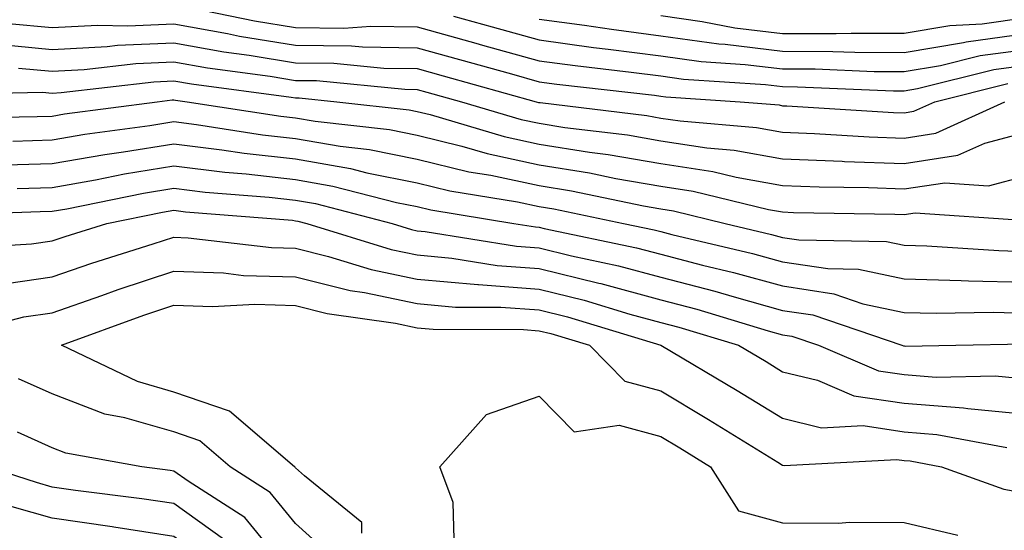
# Model space of a CAD drawing. Units: inches. Extents: x 1008083 to 1010723, y 7250378 to 7253018.
# Drawn here: x 1008795 to 1008876, y 7251357 to 7251399 of the extents above; entities that cross this region are included whole.
import ezdxf

# ---------------------------------------------------------------- set-up
doc = ezdxf.new("R2010")
doc.units = ezdxf.units.IN
doc.header["$MEASUREMENT"] = 0
doc.layers.add('Contour_10087250', color=7, linetype='Continuous', true_color=0x5e3577)

msp = doc.modelspace()

# ---------------------------------------------------------------- linework, layer by layer
at = {"layer": 'Contour_10087250'}
for points in [[(1008810.55, 7251399.42, 3018), (1008814.681, 7251398.551, 3018), (1008818.05, 7251398.004, 3018), (1008822.015, 7251397.955, 3018), (1008824.241, 7251398.111, 3018), (1008828.05, 7251398.063, 3018), (1008832.855, 7251396.725, 3018), (1008833.401, 7251396.568, 3018), (1008838.05, 7251395.27, 3018), (1008841.009, 7251394.879, 3018), (1008845.618, 7251394.352, 3018), (1008848.05, 7251394.029, 3018), (1008849.905, 7251393.776, 3018), (1008856.644, 7251393.326, 3018), (1008858.05, 7251393.16, 3018), (1008859.28, 7251393.151, 3018), (1008867.161, 7251392.809, 3018), (1008868.05, 7251392.809, 3018), (1008869.124, 7251392.994, 3018), (1008875.413, 7251394.557, 3018), (1008878.05, 7251394.918, 3018)], [(1008831.028, 7251398.942, 3019), (1008834.193, 7251398.063, 3019), (1008838.05, 7251396.988, 3019), (1008842.513, 7251396.383, 3019), (1008843.724, 7251396.246, 3019), (1008848.05, 7251395.69, 3019), (1008851.351, 7251395.221, 3019), (1008854.984, 7251394.986, 3019), (1008858.05, 7251394.606, 3019), (1008860.735, 7251394.606, 3019), (1008865.579, 7251394.391, 3019), (1008868.05, 7251394.391, 3019), (1008871.019, 7251394.889, 3019), (1008874.271, 7251395.699, 3019), (1008878.05, 7251396.217, 3019)], [(1008848.05, 7251398.99, 3021), (1008851.458, 7251398.512, 3021), (1008854.124, 7251397.994, 3021), (1008858.05, 7251397.516, 3021), (1008862.464, 7251397.506, 3021), (1008863.685, 7251397.555, 3021), (1008868.05, 7251397.545, 3021), (1008871.79, 7251398.18, 3021), (1008874.456, 7251398.326, 3021), (1008878.05, 7251398.824, 3021)], [(1008794.476, 7251398.346, 3017), (1008798.05, 7251398.014, 3017), (1008801.771, 7251398.199, 3017), (1008804.271, 7251398.141, 3017), (1008808.05, 7251398.307, 3017), (1008812.444, 7251397.526, 3017), (1008813.441, 7251397.311, 3017), (1008818.05, 7251396.559, 3017), (1008822.63, 7251396.5, 3017), (1008823.558, 7251396.412, 3017), (1008828.05, 7251396.354, 3017), (1008831.517, 7251395.387, 3017), (1008835.775, 7251394.195, 3017), (1008838.05, 7251393.561, 3017), (1008839.495, 7251393.365, 3017), (1008847.523, 7251392.447, 3017), (1008848.05, 7251392.379, 3017), (1008848.46, 7251392.33, 3017), (1008854.554, 7251391.92, 3017), (1008857.776, 7251391.647, 3017), (1008858.05, 7251391.588, 3017), (1008858.392, 7251391.578, 3017), (1008867.171, 7251391.041, 3017), (1008868.05, 7251391.012, 3017), (1008868.841, 7251391.129, 3017), (1008870.56, 7251391.92, 3017), (1008876.566, 7251393.404, 3017)], [(1008838.05, 7251398.697, 3020), (1008841.771, 7251398.199, 3020), (1008843.997, 7251397.867, 3020), (1008848.05, 7251397.34, 3020), (1008852.806, 7251396.676, 3020), (1008853.333, 7251396.637, 3020), (1008858.05, 7251396.061, 3020), (1008862.181, 7251396.051, 3020), (1008863.997, 7251395.973, 3020), (1008868.05, 7251395.963, 3020), (1008872.913, 7251396.783, 3020), (1008873.128, 7251396.842, 3020), (1008878.05, 7251397.526, 3020)], [(1008793.304, 7251396.666, 3016), (1008798.05, 7251396.217, 3016), (1008802.571, 7251396.442, 3016), (1008803.421, 7251396.549, 3016), (1008808.05, 7251396.744, 3016), (1008812.151, 7251396.022, 3016), (1008814.232, 7251395.738, 3016), (1008818.05, 7251395.113, 3016), (1008821.204, 7251395.074, 3016), (1008825.286, 7251394.684, 3016), (1008828.05, 7251394.645, 3016), (1008830.179, 7251394.049, 3016), (1008837.806, 7251391.92, 3016), (1008837.991, 7251391.861, 3016), (1008838.05, 7251391.852, 3016), (1008838.128, 7251391.842, 3016), (1008846.907, 7251390.777, 3016), (1008848.05, 7251390.572, 3016), (1008849.632, 7251390.338, 3016), (1008855.921, 7251389.791, 3016), (1008858.05, 7251389.41, 3016), (1008860.667, 7251389.303, 3016), (1008865.159, 7251389.029, 3016), (1008868.05, 7251388.922, 3016), (1008870.648, 7251389.322, 3016), (1008876.312, 7251391.92, 3016)], [(1008795.286, 7251394.684, 3015), (1008798.05, 7251394.42, 3015), (1008800.687, 7251394.557, 3015), (1008804.915, 7251395.055, 3015), (1008808.05, 7251395.192, 3015), (1008810.823, 7251394.693, 3015), (1008815.96, 7251394.01, 3015), (1008818.05, 7251393.668, 3015), (1008819.778, 7251393.649, 3015), (1008827.025, 7251392.945, 3015), (1008828.05, 7251392.926, 3015), (1008828.841, 7251392.711, 3015), (1008831.673, 7251391.92, 3015), (1008836.585, 7251390.455, 3015), (1008838.05, 7251390.143, 3015), (1008840.159, 7251389.811, 3015), (1008845.316, 7251389.186, 3015), (1008848.05, 7251388.707, 3015), (1008851.839, 7251388.131, 3015), (1008854.066, 7251387.936, 3015), (1008858.05, 7251387.223, 3015), (1008862.943, 7251387.027, 3015), (1008863.148, 7251387.018, 3015), (1008868.05, 7251386.832, 3015), (1008872.454, 7251387.516, 3015), (1008874.651, 7251388.522, 3015), (1008878.05, 7251389.42, 3015)], [(1008788.646, 7251392.516, 3014), (1008797.269, 7251392.701, 3014), (1008798.05, 7251392.623, 3014), (1008798.792, 7251392.662, 3014), (1008806.409, 7251393.561, 3014), (1008808.05, 7251393.629, 3014), (1008809.505, 7251393.375, 3014), (1008817.689, 7251392.281, 3014), (1008818.05, 7251392.223, 3014), (1008818.353, 7251392.223, 3014), (1008821.439, 7251391.92, 3014), (1008827.386, 7251391.256, 3014), (1008828.05, 7251391.119, 3014), (1008829.114, 7251390.856, 3014), (1008835.179, 7251389.049, 3014), (1008838.05, 7251388.434, 3014), (1008842.191, 7251387.779, 3014), (1008843.724, 7251387.594, 3014), (1008848.05, 7251386.842, 3014), (1008852.318, 7251386.188, 3014), (1008854.251, 7251385.719, 3014), (1008858.05, 7251385.035, 3014), (1008861.048, 7251384.918, 3014), (1008865.11, 7251384.86, 3014), (1008868.05, 7251384.752, 3014), (1008871.39, 7251385.26, 3014), (1008874.954, 7251385.016, 3014), (1008878.05, 7251385.836, 3014)], [(1008789.417, 7251390.553, 3013), (1008796.829, 7251390.699, 3013), (1008798.05, 7251390.738, 3013), (1008799.056, 7251390.914, 3013), (1008806.683, 7251391.92, 3013), (1008807.903, 7251392.067, 3013), (1008808.05, 7251392.067, 3013), (1008808.177, 7251392.047, 3013), (1008809.134, 7251391.92, 3013), (1008816.849, 7251390.719, 3013), (1008818.05, 7251390.582, 3013), (1008819.661, 7251390.309, 3013), (1008825.755, 7251389.625, 3013), (1008828.05, 7251389.166, 3013), (1008831.702, 7251388.268, 3013), (1008833.782, 7251387.652, 3013), (1008838.05, 7251386.735, 3013), (1008842.2, 7251386.07, 3013), (1008844.349, 7251385.621, 3013), (1008848.05, 7251384.977, 3013), (1008850.696, 7251384.567, 3013), (1008856.907, 7251383.063, 3013), (1008858.05, 7251382.858, 3013), (1008858.948, 7251382.818, 3013), (1008867.278, 7251382.692, 3013), (1008868.05, 7251382.662, 3013), (1008868.929, 7251382.799, 3013), (1008877.786, 7251382.184, 3013)], [(1008794.818, 7251388.688, 3012), (1008798.05, 7251388.785, 3012), (1008800.726, 7251389.244, 3012), (1008806.087, 7251389.957, 3012), (1008808.05, 7251390.279, 3012), (1008809.925, 7251390.045, 3012), (1008815.335, 7251389.205, 3012), (1008818.05, 7251388.902, 3012), (1008821.702, 7251388.268, 3012), (1008824.124, 7251387.994, 3012), (1008828.05, 7251387.203, 3012), (1008832.288, 7251386.158, 3012), (1008834.095, 7251385.875, 3012), (1008838.05, 7251385.026, 3012), (1008840.726, 7251384.596, 3012), (1008846.614, 7251383.356, 3012), (1008848.05, 7251383.111, 3012), (1008849.085, 7251382.955, 3012), (1008853.323, 7251381.92, 3012), (1008857.151, 7251381.022, 3012), (1008858.05, 7251380.777, 3012), (1008859.398, 7251380.572, 3012), (1008866.575, 7251380.445, 3012), (1008868.05, 7251380.133, 3012), (1008869.886, 7251380.084, 3012), (1008875.814, 7251379.684, 3012), (1008878.05, 7251379.625, 3012)], [(1008793.275, 7251386.695, 3011), (1008798.05, 7251386.832, 3011), (1008802.386, 7251387.584, 3011), (1008803.919, 7251387.789, 3011), (1008808.05, 7251388.453, 3011), (1008811.995, 7251387.975, 3011), (1008813.821, 7251387.692, 3011), (1008818.05, 7251387.213, 3011), (1008822.562, 7251386.432, 3011), (1008823.89, 7251386.08, 3011), (1008828.05, 7251385.25, 3011), (1008830.726, 7251384.596, 3011), (1008836.273, 7251383.697, 3011), (1008838.05, 7251383.317, 3011), (1008839.251, 7251383.121, 3011), (1008844.984, 7251381.92, 3011), (1008847.513, 7251381.383, 3011), (1008848.05, 7251381.246, 3011), (1008848.958, 7251381.012, 3011), (1008855.589, 7251379.459, 3011), (1008858.05, 7251378.776, 3011), (1008861.761, 7251378.209, 3011), (1008864.3, 7251378.17, 3011), (1008868.05, 7251377.369, 3011), (1008872.728, 7251377.242, 3011), (1008873.333, 7251377.203, 3011), (1008878.05, 7251377.096, 3011)], [(1008795.179, 7251384.791, 3010), (1008798.05, 7251384.879, 3010), (1008801.624, 7251385.494, 3010), (1008803.987, 7251385.983, 3010), (1008808.05, 7251386.637, 3010), (1008812.249, 7251386.119, 3010), (1008813.987, 7251385.983, 3010), (1008818.05, 7251385.524, 3010), (1008821.116, 7251384.986, 3010), (1008826.331, 7251383.639, 3010), (1008828.05, 7251383.297, 3010), (1008829.153, 7251383.024, 3010), (1008835.989, 7251381.92, 3010), (1008837.767, 7251381.637, 3010), (1008838.05, 7251381.608, 3010), (1008838.46, 7251381.51, 3010), (1008846.048, 7251379.918, 3010), (1008848.05, 7251379.381, 3010), (1008851.478, 7251378.492, 3010), (1008854.026, 7251377.897, 3010), (1008858.05, 7251376.783, 3010), (1008862.259, 7251376.129, 3010), (1008864.642, 7251375.328, 3010), (1008868.05, 7251374.606, 3010), (1008870.667, 7251374.537, 3010), (1008875.345, 7251374.625, 3010), (1008878.05, 7251374.557, 3010)], [(1008788.724, 7251382.594, 3009), (1008797.073, 7251382.897, 3009), (1008798.05, 7251382.926, 3009), (1008799.261, 7251383.131, 3009), (1008805.56, 7251384.41, 3009), (1008808.05, 7251384.82, 3009), (1008810.628, 7251384.498, 3009), (1008815.892, 7251384.078, 3009), (1008818.05, 7251383.834, 3009), (1008819.681, 7251383.551, 3009), (1008825.97, 7251381.92, 3009), (1008827.562, 7251381.432, 3009), (1008828.05, 7251381.324, 3009), (1008828.704, 7251381.266, 3009), (1008836.185, 7251380.055, 3009), (1008838.05, 7251379.908, 3009), (1008840.706, 7251379.264, 3009), (1008844.573, 7251378.443, 3009), (1008848.05, 7251377.516, 3009), (1008852.493, 7251376.363, 3009), (1008854.085, 7251375.885, 3009), (1008858.05, 7251374.781, 3009), (1008860.53, 7251374.401, 3009), (1008867.835, 7251371.92, 3009), (1008867.991, 7251371.861, 3009), (1008868.05, 7251371.852, 3009), (1008868.128, 7251371.842, 3009), (1008872.269, 7251371.92, 3009), (1008877.943, 7251372.027, 3009)], [(1008790.101, 7251379.869, 3008), (1008796.37, 7251380.24, 3008), (1008798.05, 7251380.485, 3008), (1008799.114, 7251380.856, 3008), (1008802.552, 7251381.92, 3008), (1008807.122, 7251382.848, 3008), (1008808.05, 7251383.004, 3008), (1008809.007, 7251382.877, 3008), (1008817.796, 7251382.174, 3008), (1008818.05, 7251382.145, 3008), (1008818.245, 7251382.115, 3008), (1008818.978, 7251381.92, 3008), (1008825.911, 7251379.781, 3008), (1008828.05, 7251379.332, 3008), (1008830.892, 7251379.078, 3008), (1008834.603, 7251378.473, 3008), (1008838.05, 7251378.209, 3008), (1008842.962, 7251377.008, 3008), (1008843.109, 7251376.979, 3008), (1008848.05, 7251375.651, 3008), (1008851.009, 7251374.879, 3008), (1008856.859, 7251373.111, 3008), (1008858.05, 7251372.779, 3008), (1008858.802, 7251372.672, 3008), (1008860.999, 7251371.92, 3008), (1008865.941, 7251369.811, 3008), (1008868.05, 7251369.498, 3008), (1008870.677, 7251369.293, 3008), (1008875.521, 7251369.391, 3008), (1008878.05, 7251369.147, 3008)], [(1008793.148, 7251376.822, 3007), (1008798.05, 7251377.535, 3007), (1008801.302, 7251378.668, 3007), (1008806.36, 7251380.231, 3007), (1008808.05, 7251380.787, 3007), (1008809.222, 7251380.748, 3007), (1008816.068, 7251379.938, 3007), (1008818.05, 7251379.879, 3007), (1008820.755, 7251379.215, 3007), (1008824.261, 7251378.131, 3007), (1008828.05, 7251377.33, 3007), (1008833.021, 7251376.891, 3007), (1008833.079, 7251376.891, 3007), (1008838.05, 7251376.51, 3007), (1008841.741, 7251375.611, 3007), (1008845.501, 7251374.469, 3007), (1008848.05, 7251373.785, 3007), (1008849.534, 7251373.404, 3007), (1008854.427, 7251371.92, 3007), (1008856.702, 7251370.572, 3007), (1008858.05, 7251369.742, 3007), (1008860.931, 7251369.039, 3007), (1008863.9, 7251367.77, 3007), (1008868.05, 7251367.145, 3007), (1008872.903, 7251366.774, 3007), (1008873.265, 7251366.705, 3007), (1008878.05, 7251366.256, 3007)], [(1008788.499, 7251372.369, 3006), (1008795.726, 7251374.244, 3006), (1008798.05, 7251374.586, 3006), (1008802.132, 7251376.002, 3006), (1008803.48, 7251376.49, 3006), (1008808.05, 7251377.994, 3006), (1008812.122, 7251377.848, 3006), (1008813.782, 7251377.652, 3006), (1008818.05, 7251377.526, 3006), (1008822.542, 7251376.412, 3006), (1008823.724, 7251376.246, 3006), (1008828.05, 7251375.338, 3006), (1008831.185, 7251375.055, 3006), (1008834.915, 7251375.055, 3006), (1008838.05, 7251374.811, 3006), (1008840.374, 7251374.244, 3006), (1008848.05, 7251371.92, 3006), (1008848.06, 7251371.91, 3006), (1008854.319, 7251368.19, 3006), (1008858.05, 7251365.914, 3006), (1008861.253, 7251365.123, 3006), (1008864.661, 7251365.309, 3006), (1008868.05, 7251364.791, 3006), (1008870.716, 7251364.586, 3006), (1008876.458, 7251363.512, 3006)], [(1008823.489, 7251356.481, 3005), (1008823.489, 7251357.36, 3005), (1008818.773, 7251361.197, 3005), (1008818.05, 7251361.852, 3005), (1008818.021, 7251361.891, 3005), (1008817.972, 7251361.92, 3005), (1008812.62, 7251366.49, 3005), (1008808.05, 7251368.063, 3005), (1008805.062, 7251368.932, 3005), (1008798.812, 7251371.92, 3005), (1008805.579, 7251374.391, 3005), (1008808.05, 7251375.201, 3005), (1008811.224, 7251375.094, 3005), (1008814.691, 7251375.279, 3005), (1008818.05, 7251375.182, 3005), (1008820.657, 7251374.527, 3005), (1008826.253, 7251373.717, 3005), (1008828.05, 7251373.336, 3005), (1008829.359, 7251373.229, 3005), (1008836.761, 7251373.209, 3005), (1008838.05, 7251373.111, 3005), (1008839.007, 7251372.877, 3005), (1008842.181, 7251371.92, 3005), (1008845.101, 7251368.971, 3005), (1008848.05, 7251368.16, 3005), (1008851.956, 7251365.826, 3005), (1008857.65, 7251362.32, 3005), (1008858.05, 7251362.076, 3005), (1008858.177, 7251362.047, 3005), (1008867.435, 7251362.535, 3005), (1008868.05, 7251362.447, 3005), (1008868.538, 7251362.408, 3005), (1008871.116, 7251361.92, 3005), (1008876.224, 7251360.094, 3005), (1008878.05, 7251359.772, 3005)], [(1008820.853, 7251354.723, 3006), (1008818.05, 7251357.262, 3006), (1008815.95, 7251359.82, 3006), (1008812.679, 7251361.92, 3006), (1008810.179, 7251364.049, 3006), (1008808.05, 7251364.791, 3006), (1008804.026, 7251365.943, 3006), (1008802.376, 7251366.246, 3006), (1008798.05, 7251367.916, 3006), (1008795.286, 7251369.156, 3006)], [(1008831.097, 7251354.967, 3004), (1008830.98, 7251358.99, 3004), (1008829.886, 7251361.92, 3004), (1008833.743, 7251366.227, 3004), (1008838.05, 7251367.74, 3004), (1008840.921, 7251364.791, 3004), (1008844.622, 7251365.348, 3004), (1008848.05, 7251364.41, 3004), (1008849.612, 7251363.483, 3004), (1008852.142, 7251361.92, 3004), (1008854.437, 7251358.307, 3004), (1008858.05, 7251357.32, 3004), (1008862.669, 7251357.301, 3004), (1008863.509, 7251357.379, 3004), (1008868.05, 7251357.36, 3004), (1008872.444, 7251356.315, 3004)], [(1008794.974, 7251328.844, 3007), (1008798.05, 7251330.543, 3007), (1008798.675, 7251331.295, 3007), (1008798.782, 7251331.92, 3007), (1008805.237, 7251334.733, 3007), (1008808.05, 7251335.846, 3007), (1008811.985, 7251337.985, 3007), (1008813.099, 7251341.92, 3007), (1008815.052, 7251344.918, 3007), (1008818.05, 7251350.885, 3007), (1008819.007, 7251350.963, 3007), (1008818.587, 7251351.92, 3007), (1008818.45, 7251352.32, 3007), (1008818.05, 7251352.682, 3007), (1008813.89, 7251357.76, 3007), (1008809.232, 7251360.738, 3007), (1008808.05, 7251361.578, 3007), (1008807.757, 7251361.627, 3007), (1008805.423, 7251361.92, 3007), (1008799.183, 7251363.053, 3007), (1008798.05, 7251363.492, 3007), (1008795.208, 7251364.762, 3007)], [(1008794.476, 7251335.494, 3008), (1008798.05, 7251336.022, 3008), (1008802.21, 7251337.76, 3008), (1008804.915, 7251338.785, 3008), (1008808.05, 7251340.026, 3008), (1008809.28, 7251340.69, 3008), (1008809.622, 7251341.92, 3008), (1008812.542, 7251346.412, 3008), (1008812.952, 7251347.018, 3008), (1008815.618, 7251351.92, 3008), (1008812.122, 7251355.992, 3008), (1008808.05, 7251358.902, 3008), (1008805.433, 7251359.303, 3008), (1008799.984, 7251359.986, 3008), (1008798.05, 7251360.27, 3008), (1008796.771, 7251360.641, 3008), (1008792.757, 7251361.92, 3008)], [(1008790.882, 7251339.088, 3009), (1008796.321, 7251340.192, 3009), (1008798.05, 7251340.455, 3009), (1008799.085, 7251340.885, 3009), (1008801.829, 7251341.92, 3009), (1008806.175, 7251343.795, 3009), (1008808.05, 7251344.469, 3009), (1008811.068, 7251348.902, 3009), (1008812.708, 7251351.92, 3009), (1008810.56, 7251354.43, 3009), (1008808.05, 7251356.217, 3009), (1008803.109, 7251356.979, 3009), (1008802.972, 7251356.998, 3009), (1008798.05, 7251357.721, 3009), (1008794.778, 7251358.649, 3009)]]:
    msp.add_polyline3d(points, dxfattribs=at)

doc.saveas('drawing.dxf')
